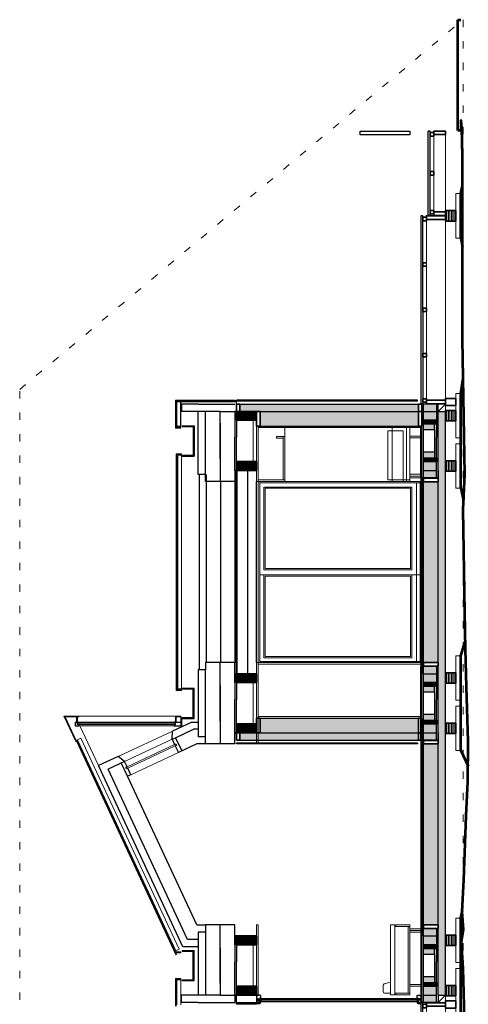
# Model space of a CAD drawing. Units: millimetres. Extents: x 599 to 768, y -1785 to -1631.
# Drawn here: x 700 to 706, y -1698 to -1685 of the extents above; entities that cross this region are included whole.
import ezdxf
from ezdxf.xclip import XClip

# ---------------------------------------------------------------- set-up
doc = ezdxf.new("R2010")
doc.units = ezdxf.units.MM
doc.header["$LTSCALE"] = 0.127
doc.linetypes.add('ACAD_ISO07W100', pattern=[3, 0, -3])
doc.linetypes.add('HIDDEN', pattern=[0.787402, 0.393701, -0.393701])
doc.layers.get('0').update_dxf_attribs({"lineweight": 18})
for name, color, linetype in [('00LB$0$SVAK_KONTUR', 2, 'Continuous'), ('00NU$0$SVAK_KONTUR', 2, 'Continuous'), ('0244303$0$SVAK_KONTUR', 2, 'Continuous'), ('033866000$0$SVAK_KONTUR', 2, 'Continuous'), ('9115006$0$00DJ$0$KONTUR', 7, 'Continuous'), ('9115006$0$KONTUR', 7, 'Continuous'), ('9115006$0$SKRAVERING', 104, 'Continuous'), ('KONTUR', 7, 'Continuous')]:
    doc.layers.add(name, color=color, linetype=linetype)
for name, color, linetype, lineweight in [('Furniture', 7, 'Continuous', 13), ('Furniture sect', 120, 'Continuous', 20), ('Glasses', 6, 'Continuous', 15), ('Ground Line', 3, 'Continuous', 53), ('Hatch solid 251', 251, 'Continuous', 5), ('Hatch solid 253', 253, 'Continuous', 5), ('Projections', 7, 'Continuous', 9), ('Projections 2', 252, 'Continuous', 9), ('PV', 5, 'Continuous', 9), ('Sectioned', 4, 'Continuous', 25), ('Solar Envelope', 10, 'HIDDEN', 18), ('Structure', 3, 'Continuous', 35), ('VIP', 10, 'Continuous', 25)]:
    doc.layers.add(name, color=color, linetype=linetype, lineweight=lineweight)

# ---------------------------------------------------------------- blocks, each defined once
blk = doc.blocks.new('sliding door facade')
at = {"ltscale": 0.1}
for p, q in [((-2.237, 1.224), (0, 1.224)), ((-2.237, -1.224), (-2.237, 1.224)), ((-2.222, -1.224), (-2.222, 1.224)), ((-2.194, -1.224), (-2.194, 1.224)), ((-2.194, 1.208), (-0.024, 1.208)), ((-0.072, -1.208), (-0.072, 1.208)), ((-0.024, -1.224), (-0.024, 1.224)), ((-0.015, -1.224), (-0.015, 1.224)), ((0, -1.224), (0, 1.224)), ((-2.137, 0.031), (-2.137, 1.151)), ((-2.137, 1.151), (-0.138, 1.151)), ((-2.121, 0.047), (-2.121, 1.135)), ((-2.121, 1.135), (-0.154, 1.135)), ((-0.154, 0.047), (-0.154, 1.135)), ((-0.138, 0.031), (-0.138, 1.151)), ((-2.137, 0.031), (-0.138, 0.031)), ((-2.121, 0.047), (-0.154, 0.047)), ((-2.194, -0.037), (-0.024, -0.037)), ((-2.137, -1.158), (-2.137, -0.037)), ((-2.121, -0.053), (-0.154, -0.053)), ((-2.121, -1.142), (-2.121, -0.053)), ((-0.154, -1.142), (-0.154, -0.053)), ((-0.138, -1.158), (-0.138, -0.037)), ((-2.137, -1.158), (-0.138, -1.158)), ((-2.121, -1.142), (-0.154, -1.142)), ((-2.237, -1.224), (0, -1.224)), ((-2.194, -1.208), (-0.024, -1.208))]:
    blk.add_line(p, q, dxfattribs=at)
blk = doc.blocks.new('all-in-one box')
at = {"layer": 'Hatch solid 253', "ltscale": 0.1}
h = blk.add_hatch(dxfattribs=at)
h.set_pattern_fill('ANSI31', color=256, scale=0.003)
h.paths.add_polyline_path([(-2.347, 0.4), (-2.621, 0.4), (-2.621, 0.28), (-2.347, 0.28)])
h.paths.add_polyline_path([(-2.347, -0.28), (-2.621, -0.28), (-2.621, -0.4), (-2.347, -0.4)])
h.paths.add_polyline_path([(0.088, 0.28), (-0.088, 0.28), (-0.088, 0.232), (0.088, 0.232)])
h.paths.add_polyline_path([(0.088, -0.232), (-0.088, -0.232), (-0.088, -0.28), (0.088, -0.28)])
h = blk.add_hatch(color=256, dxfattribs=at)
h.dxf.hatch_style = 1
h.paths.add_polyline_path([(0.088, 0.498), (-0.088, 0.498), (-0.088, 0.4), (0.088, 0.4)])
h.paths.add_polyline_path([(0.088, 0.4), (-0.088, 0.4), (-0.088, 0.28), (0.088, 0.28)])
h.paths.add_polyline_path([(0.058, 0.232), (-0.088, 0.232), (-0.088, 0.151), (0.058, 0.151)])
h.paths.add_polyline_path([(0.088, 0.232), (0.058, 0.232), (0.058, 0.151), (0.058, -0.151), (0.058, -0.232), (0.088, -0.232), (0.088, 0.05)])
h.paths.add_polyline_path([(0.058, -0.151), (-0.088, -0.151), (-0.088, -0.232), (0.058, -0.232)])
h.paths.add_polyline_path([(0.088, -0.28), (-0.088, -0.28), (-0.088, -0.4), (0.088, -0.4)])
h.paths.add_polyline_path([(0.088, -0.4), (-0.088, -0.4), (-0.088, -0.498), (0.088, -0.498)])
at = {"layer": 'Projections', "ltscale": 0.1}
for p, q in [((-2.395, 0.28), (-2.395, -0.28)), ((-2.347, 0.28), (-2.347, -0.28))]:
    blk.add_line(p, q, dxfattribs=at)
at = {"layer": 'Sectioned', "ltscale": 0.1}
for p, q in [((-2.643, 0.4), (-2.643, 0.05)), ((-2.621, 0.4), (-2.643, 0.4)), ((0.11, 0.498), (-0.11, 0.498)), ((-0.11, 0.498), (-0.11, 0.4)), ((-0.11, 0.28), (-0.11, 0.4)), ((-0.088, -0.498), (-0.088, 0.498)), ((-0.088, 0.4), (0.088, 0.4)), ((0.088, 0.498), (0.088, 0.05)), ((0.11, 0.4), (0.11, 0.498)), ((0.11, -0.4), (0.11, 0.4)), ((-2.621, 0.28), (-2.621, 0.05)), ((-0.11, -0.4), (-0.11, 0.28)), ((-0.088, 0.28), (0.088, 0.28)), ((0.058, 0.151), (-0.088, 0.151)), ((-2.643, -0.4), (-2.643, 0.05)), ((-2.621, -0.28), (-2.621, 0.05)), ((0.088, -0.498), (0.088, 0.05)), ((0.058, -0.151), (-0.088, -0.151)), ((-0.088, -0.28), (0.088, -0.28)), ((-2.621, -0.4), (-2.643, -0.4)), ((-0.11, -0.498), (-0.11, -0.4)), ((0.11, -0.498), (-0.11, -0.498)), ((-0.088, -0.4), (0.088, -0.4)), ((0.11, -0.4), (0.11, -0.498))]:
    blk.add_line(p, q, dxfattribs=at)
at = {"layer": 'Structure', "ltscale": 0.1}
for p, q in [((-2.347, 0.4), (-2.621, 0.4)), ((-2.621, 0.4), (-2.621, 0.28)), ((-2.347, 0.4), (-2.347, 0.28)), ((-2.621, 0.28), (-2.347, 0.28)), ((-2.621, -0.4), (-2.621, -0.28)), ((-2.621, -0.28), (-2.347, -0.28)), ((-2.347, -0.28), (-2.347, -0.4)), ((-2.347, -0.4), (-2.621, -0.4))]:
    blk.add_line(p, q, dxfattribs=at)
for points in [[(-0.088, 0.28), (-0.088, 0.232), (0.088, 0.232), (0.088, 0.28)], [(-0.088, -0.28), (-0.088, -0.232), (0.088, -0.232), (0.088, -0.28)]]:
    blk.add_lwpolyline(points, close=True, dxfattribs=at)
at = {"layer": 'VIP', "ltscale": 0.1}
for p, q in [((0.058, 0.151), (0.058, 0.232)), ((0.058, 0.151), (0.058, -0.151)), ((0.058, -0.151), (0.058, -0.232))]:
    blk.add_line(p, q, dxfattribs=at)
blk = doc.blocks.new('insulated floor slab')
at = {"layer": 'Hatch solid 253', "ltscale": 0.1}
h = blk.add_hatch(color=256, dxfattribs=at)
h.dxf.hatch_style = 1
h.paths.add_polyline_path([(0, 3.948), (-0.098, 3.948), (-0.098, 3.045), (-0.098, 2.997), (-0.098, 0.551), (-0.098, 0.503), (-0.098, -0.503), (-0.098, -0.551), (-0.098, -2.997), (-0.098, -3.045), (-0.098, -3.948), (0, -3.948)])
h.paths.add_polyline_path([(-0.098, 2.997), (-0.296, 2.997), (-0.296, 0.551), (-0.098, 0.551)])
h.paths.add_polyline_path([(-0.098, -0.551), (-0.296, -0.551), (-0.296, -2.997), (-0.098, -2.997)])
for p, q in [((0, 4.046), (-0.098, 4.046)), ((-0.098, 4.046), (-0.098, 3.948)), ((-0.098, 3.948), (0, 4.046)), ((0, 3.948), (0, 4.046)), ((-0.098, -4.046), (-0.098, -3.948)), ((-0.098, -4.046), (0, -3.948)), ((0, -3.948), (0, -4.046)), ((0, -4.046), (-0.098, -4.046))]:
    blk.add_line(p, q, dxfattribs=at)
at = {"layer": 'Sectioned', "ltscale": 0.1}
for p, q in [((-0.098, 3.045), (-0.098, 3.948)), ((-0.098, 3.948), (-0.098, 3.948)), ((-0.098, 3.948), (0, 3.948)), ((0, -3.948), (0, 3.948)), ((-0.333, 3.045), (-0.333, 0.503)), ((-0.296, 3.045), (-0.333, 3.045)), ((-0.333, 3.045), (-0.318, 3.045)), ((-0.318, 3.045), (-0.318, 0.503)), ((-0.296, 0.551), (-0.296, 2.997)), ((-0.098, 0.551), (-0.098, 2.997)), ((-0.296, 0.503), (-0.333, 0.503)), ((-0.333, 0.503), (-0.318, 0.503)), ((-0.098, -0.503), (-0.098, 0.503)), ((-0.333, -0.503), (-0.333, -3.045)), ((-0.296, -0.503), (-0.333, -0.503)), ((-0.333, -0.503), (-0.318, -0.503)), ((-0.318, -0.503), (-0.318, -3.045)), ((-0.296, -2.997), (-0.296, -0.551)), ((-0.098, -2.997), (-0.098, -0.551)), ((-0.296, -3.045), (-0.333, -3.045)), ((-0.333, -3.045), (-0.318, -3.045)), ((-0.098, -3.948), (-0.098, -3.045)), ((-0.098, -3.948), (0, -3.948)), ((0, -3.948), (0, -3.948)), ((0, -3.948), (0, -3.948)), ((0, -3.948), (0, -3.948))]:
    blk.add_line(p, q, dxfattribs=at)
at = {"layer": 'Structure', "ltscale": 0.1}
for p, q in [((-0.296, 3.045), (-0.098, 3.045)), ((-0.296, 2.997), (-0.296, 3.045)), ((-0.098, 2.997), (-0.296, 2.997)), ((-0.098, 3.045), (-0.098, 2.997)), ((-0.098, 0.551), (-0.296, 0.551)), ((-0.296, 0.551), (-0.296, 0.503)), ((-0.098, 0.551), (-0.098, 0.503)), ((-0.296, 0.503), (-0.098, 0.503)), ((-0.296, -0.503), (-0.098, -0.503)), ((-0.296, -0.551), (-0.296, -0.503)), ((-0.098, -0.503), (-0.098, -0.551)), ((-0.098, -0.551), (-0.296, -0.551)), ((-0.098, -2.997), (-0.296, -2.997)), ((-0.296, -2.997), (-0.296, -3.045)), ((-0.296, -3.045), (-0.098, -3.045)), ((-0.098, -2.997), (-0.098, -3.045))]:
    blk.add_line(p, q, dxfattribs=at)
blk = doc.blocks.new('terrace slab')
at = {"layer": 'Projections', "ltscale": 0.1}
for p, q in [((-0.257, 1.223), (-0.257, -1.203)), ((0, 1.223), (0, -1.223))]:
    blk.add_line(p, q, dxfattribs=at)
at = {"layer": 'Sectioned', "ltscale": 0.1}
for p, q in [((-0.333, 1.271), (-0.333, -1.272)), ((-0.305, 1.271), (-0.333, 1.271)), ((-0.305, 1.251), (-0.305, 1.271)), ((-0.305, 0.637), (-0.305, 1.203)), ((-0.305, 0.024), (-0.305, 0.589)), ((-0.305, -0.024), (-0.305, -0.589)), ((-0.305, -0.637), (-0.305, -1.203)), ((-0.305, -1.272), (-0.333, -1.272)), ((-0.305, -1.251), (-0.305, -1.272))]:
    blk.add_line(p, q, dxfattribs=at)
at = {"layer": 'Structure', "ltscale": 0.1}
for p, q in [((-0.305, 1.251), (-0.257, 1.251)), ((-0.305, 1.203), (-0.305, 1.251)), ((-0.305, 1.203), (-0.305, 1.251)), ((-0.257, 1.203), (-0.305, 1.203)), ((-0.257, 1.271), (-0.257, 1.223)), ((-0.257, 1.251), (-0.257, 1.203)), ((-0.257, 0.637), (-0.305, 0.637)), ((-0.305, 0.637), (-0.305, 0.589)), ((-0.305, 0.637), (-0.305, 0.589)), ((-0.305, 0.589), (-0.257, 0.589)), ((-0.305, 0.024), (-0.257, 0.024)), ((-0.305, -0.024), (-0.305, 0.024)), ((-0.305, -0.024), (-0.305, 0.024)), ((-0.257, 0.024), (-0.257, -0.024)), ((-0.257, -0.024), (-0.305, -0.024)), ((-0.305, -0.589), (-0.257, -0.589)), ((-0.305, -0.637), (-0.305, -0.589)), ((-0.305, -0.637), (-0.305, -0.589)), ((-0.257, -0.637), (-0.305, -0.637)), ((-0.257, -0.589), (-0.257, -0.637)), ((-0.305, -1.203), (-0.257, -1.203)), ((-0.305, -1.251), (-0.305, -1.203)), ((-0.305, -1.251), (-0.305, -1.203)), ((-0.257, -1.251), (-0.305, -1.251)), ((-0.257, -1.203), (-0.257, -1.251))]:
    blk.add_line(p, q, dxfattribs=at)
for points in [[(-0.257, 1.223), (-0.257, 1.271), (0, 1.271), (0, 1.223)], [(-0.257, -1.223), (-0.257, -1.271), (0, -1.271), (0, -1.223)]]:
    blk.add_lwpolyline(points, close=True, dxfattribs=at)
blk = doc.blocks.new('ramp 110')
at = {"layer": 'Projections', "ltscale": 0.1}
for p, q in [((-0.157, -0.473), (-0.157, 0.553)), ((0, -0.473), (0, 0.573))]:
    blk.add_line(p, q, dxfattribs=at)
at = {"layer": 'Sectioned', "ltscale": 0.1}
for p, q in [((-0.233, -0.521), (-0.233, 0.621)), ((-0.205, 0.621), (-0.233, 0.621)), ((-0.205, 0.6), (-0.205, 0.621)), ((-0.205, 0.074), (-0.205, 0.553)), ((-0.205, -0.521), (-0.205, 0.026)), ((-0.205, -0.521), (-0.233, -0.521))]:
    blk.add_line(p, q, dxfattribs=at)
at = {"layer": 'Structure', "ltscale": 0.1}
for p, q in [((-0.157, 0.6), (-0.205, 0.6)), ((-0.205, 0.6), (-0.205, 0.553)), ((-0.205, 0.6), (-0.205, 0.553)), ((-0.205, 0.553), (-0.157, 0.553)), ((-0.157, 0.621), (-0.157, 0.573)), ((-0.157, 0.553), (-0.157, 0.6)), ((-0.157, 0.074), (-0.205, 0.074)), ((-0.205, 0.074), (-0.205, 0.026)), ((-0.205, 0.074), (-0.205, 0.026)), ((-0.205, 0.026), (-0.157, 0.026)), ((-0.157, 0.026), (-0.157, 0.074)), ((-0.157, -0.453), (-0.205, -0.453)), ((-0.205, -0.453), (-0.205, -0.501)), ((-0.205, -0.473), (-0.205, -0.521)), ((-0.205, -0.501), (-0.157, -0.501)), ((-0.157, -0.501), (-0.157, -0.453))]:
    blk.add_line(p, q, dxfattribs=at)
for points in [[(-0.157, 0.573), (-0.157, 0.621), (0, 0.621), (0, 0.573)], [(-0.157, -0.521), (-0.157, -0.473), (0, -0.473), (0, -0.521)]]:
    blk.add_lwpolyline(points, close=True, dxfattribs=at)
blk = doc.blocks.new('foundation element')
at = {"layer": 'Ground Line', "ltscale": 0.1}
blk.add_line((0.066, -0.3), (0.066, 0.3), dxfattribs=at)
at = {"layer": 'Hatch solid 251', "ltscale": 0.1}
for p, q in [((-0.12, -0.07), (-0.12, 0.07)), ((-0.1, -0.07), (-0.1, 0.07)), ((-0.08, -0.07), (-0.08, 0.07)), ((-0.06, -0.07), (-0.06, 0.07)), ((-0.04, -0.07), (-0.04, 0.07)), ((-0.02, -0.07), (-0.02, 0.07))]:
    blk.add_line(p, q, dxfattribs=at)
at = {"layer": 'Projections', "ltscale": 0.1}
for p, q in [((0, 0.07), (0, 0.3)), ((0, 0.3), (0, 0.3)), ((0, 0.3), (0.066, 0.3)), ((0, -0.07), (0, -0.3)), ((0, -0.3), (0.066, -0.3))]:
    blk.add_line(p, q, dxfattribs=at)
at = {"layer": 'Structure', "ltscale": 0.1}
for p, q in [((-0.14, 0.07), (-0.14, -0.07)), ((0, 0.07), (-0.14, 0.07)), ((0, 0.07), (0, -0.07)), ((0, 0.07), (0, -0.07)), ((0, -0.07), (-0.14, -0.07))]:
    blk.add_line(p, q, dxfattribs=at)
blk = doc.blocks.new('00LB')
at = {"layer": '00LB$0$SVAK_KONTUR', "linetype": 'Continuous'}
for p, q in [((-16, 3), (-14, -2)), ((-13, 3), (-14, 4)), ((-14, -2), (0, 0)), ((-13, 2), (-13, 3)), ((-12, 1), (-13, 2)), ((-2, 4), (-12, 1)), ((-2, 10), (-3, 7)), ((-3, 7), (-3, 6)), ((-3, 6), (-2, 6)), ((-2, 6), (-2, 4)), ((0, 0), (0, 12))]:
    blk.add_line(p, q, dxfattribs=at)
for centre, radius, start, end in [((-15, 4), 1.1, 52.0001, 199.2543), ((-15, 4), 1.1, 52.0001, 199.2543), ((0, 9), 2.5, 93.9565, 161.9781)]:
    blk.add_arc(centre, radius, start, end, dxfattribs=at)
blk = doc.blocks.new('00NU')
at = {"layer": '00NU$0$SVAK_KONTUR', "linetype": 'Continuous'}
blk.add_lwpolyline([(0, 1), (2, 1, -0.891563), (2, 1, -0.120496), (1, 0, 0.735572), (1, 0, 0.758425), (1, 3, 0.734954), (1, 3, -0.122155), (2, 2, -0.757855), (2, 2), (0, 3), (0, 5), (-2, 5), (-3, 4, 0.198645), (-3, 3), (-3, 3, 0.755012), (-3, 3), (-2, 3), (-2, 4), (-2, 0), (-3, -1, 0.199158), (-3, -1, -0.000239), (-3, -1), (-3, -2, 0.755012), (-3, -2, 0.000005), (-3, -2), (-2, -1), (-2, -1), (-2, -4), (-3, -5, 0.315604), (-3, -6), (-3, -8, 0.755023), (-3, -8), (-2, -6), (0, -5)], format="xyb", close=True, dxfattribs=at)
blk = doc.blocks.new('9115006')
at = {"layer": '9115006$0$SKRAVERING'}
h = blk.add_hatch(dxfattribs=at)
h.set_pattern_fill('LINE', color=256, scale=0.5, angle=45, style=0)
h.paths.add_polyline_path([(-50, 39), (-67, 38), (-67, 0), (-50, 0)])
at = {"layer": '9115006$0$00DJ$0$KONTUR'}
blk.add_lwpolyline([(-48, 0), (-92, 0), (-93, 1), (-93, 17), (-97, 17), (-97, 11), (-104, 10), (-105, 11), (-105, 29), (-104, 31), (-73, 35), (-73, 38), (-42, 40), (-42, 47), (-39, 47), (-39, 50), (-42, 50), (-42, 56), (-41, 56), (-9, 56, -0.317395), (-6, 54, 0.321452), (-2, 50, -0.325745), (0, 47), (0, 20), (-1, 19), (-8, 19), (-8, 9), (0, 9), (0, 3, -0.414214), (-3, 0), (-44, 0), (-44, 6), (-48, 6)], format="xyb", close=True, dxfattribs=at)
at = {"layer": '9115006$0$KONTUR'}
for points in [[(-67, 0), (-67, 38)], [(-50, 0), (-50, 39)]]:
    blk.add_lwpolyline(points, dxfattribs=at)
blk = doc.blocks.new('033866000')
at = {"layer": '033866000$0$SVAK_KONTUR'}
blk.add_lwpolyline([(-1, 7, -1), (-1, 10), (-1, 10, 0.414228), (-1, 10), (-1, 10), (-1, 10, 0.414217), (-1, 10), (0, 10), (0, 10, 0.414212), (0, 10), (0, 10, 0.189856), (0, 11), (1, 16), (-18, 10, 0.334596), (-20, 7), (-20, -30, 1), (-19, -30), (-19, 7, -0.334596), (-18, 9), (-11, 11, -0.498576), (-10, 10), (-10, -3), (-10, -3, 0.26795), (-10, -4), (-10, -4, 0.577348), (-9, -4), (-9, -4, 0.131652), (-9, -4), (-9, 11, -0.334587), (-8, 12), (-2, 14, -0.928465), (-2, 12), (-3, 11, 0.771392), (-2, 6), (-1, -1, 0.38888), (0, -2), (0, -2, 0.198915), (0, -1), (1, 0), (1, 0), (0, 0), (0, 5, -0.359783), (0, 6, 0.325642), (0, 6), (0, 7, 0.208001), (0, 7), (0, 7, 0.414214), (0, 7), (0, 7), (-1, 7, 0.414213), (-1, 7), (-1, 7), (-1, 7, 0.4142), (-1, 7)], format="xyb", close=True, dxfattribs=at)
blk = doc.blocks.new('external fixed window')
at = {"layer": '0244303$0$SVAK_KONTUR'}
for p, q in [((-2.183, 0.006), (-2.187, 0.006)), ((-2.183, 0.005), (-2.183, 0.006)), ((-0.044, 0.005), (-0.044, 0.006)), ((-0.044, 0.006), (-0.04, 0.006))]:
    blk.add_line(p, q, dxfattribs=at)
at = {"layer": '0244303$0$SVAK_KONTUR', "linetype": 'Continuous'}
for p, q in [((-2.193, -0.041), (-2.183, -0.041)), ((-2.181, -0.014), (-2.181, -0.004)), ((-2.181, -0.021), (-2.181, -0.021)), ((-2.181, -0.034), (-2.181, -0.024)), ((-2.181, -0.037), (-2.181, -0.037)), ((-2.179, -0.017), (-2.179, -0.001)), ((-2.171, -0.001), (-2.179, -0.001)), ((-2.171, -0.016), (-2.179, -0.016)), ((-2.179, -0.037), (-2.179, -0.021)), ((-2.171, -0.021), (-2.179, -0.021)), ((-2.171, -0.036), (-2.179, -0.036)), ((-2.175, -0.001), (-2.175, -0.001)), ((-2.175, -0.017), (-2.175, -0.016)), ((-2.175, -0.021), (-2.175, -0.021)), ((-2.175, -0.037), (-2.175, -0.036)), ((-2.171, -0.001), (-2.171, -0.017)), ((-2.171, -0.017), (-2.171, -0.017)), ((-2.171, -0.021), (-2.171, -0.037)), ((-2.171, -0.037), (-2.171, -0.037)), ((-0.056, -0.001), (-0.056, -0.017)), ((-0.056, -0.001), (-0.048, -0.001)), ((-0.056, -0.016), (-0.048, -0.016)), ((-0.056, -0.017), (-0.056, -0.017)), ((-0.056, -0.021), (-0.056, -0.037)), ((-0.056, -0.021), (-0.048, -0.021)), ((-0.056, -0.036), (-0.048, -0.036)), ((-0.056, -0.037), (-0.056, -0.037)), ((-0.052, -0.001), (-0.052, -0.001)), ((-0.052, -0.017), (-0.052, -0.016)), ((-0.052, -0.021), (-0.052, -0.021)), ((-0.052, -0.037), (-0.052, -0.036)), ((-0.048, -0.017), (-0.048, -0.001)), ((-0.048, -0.037), (-0.048, -0.021)), ((-0.046, -0.014), (-0.046, -0.004)), ((-0.046, -0.021), (-0.046, -0.021)), ((-0.046, -0.034), (-0.046, -0.024)), ((-0.046, -0.037), (-0.046, -0.037)), ((-0.034, -0.041), (-0.044, -0.041))]:
    blk.add_line(p, q, dxfattribs=at)
for points in [[(-2.181, -0.004), (-2.183, -0.001)], [(-2.183, -0.017), (-2.181, -0.013)], [(-2.181, -0.024), (-2.183, -0.021)], [(-2.183, -0.037), (-2.181, -0.034)], [(-0.046, -0.004), (-0.044, -0.001)], [(-0.044, -0.017), (-0.046, -0.013)], [(-0.046, -0.024), (-0.044, -0.021)], [(-0.044, -0.037), (-0.046, -0.034)]]:
    blk.add_lwpolyline(points, dxfattribs=at)
at = {"layer": 'Furniture', "ltscale": 0.1}
blk.add_line((-2.227, -0.05), (-2.227, -0.05), dxfattribs=at)
at = {"layer": 'Glasses', "ltscale": 0.1}
for p, q in [((-2.183, -0.041), (-2.183, 0.003)), ((-2.183, 0.003), (-2.161, 0.003)), ((-0.066, 0.003), (-2.161, 0.003)), ((-0.044, 0.003), (-0.066, 0.003)), ((-0.044, -0.041), (-0.044, 0.005)), ((-2.183, -0.001), (-2.161, -0.001)), ((-2.183, -0.017), (-2.161, -0.017)), ((-2.183, -0.021), (-2.161, -0.021)), ((-2.183, -0.037), (-2.161, -0.037)), ((-2.183, -0.041), (-2.161, -0.041)), ((-2.161, -0.001), (-0.066, -0.001)), ((-0.066, -0.017), (-2.161, -0.017)), ((-2.161, -0.021), (-0.066, -0.021)), ((-0.066, -0.037), (-2.161, -0.037)), ((-2.161, -0.041), (-0.066, -0.041)), ((-0.044, -0.001), (-0.066, -0.001)), ((-0.044, -0.017), (-0.066, -0.017)), ((-0.044, -0.021), (-0.066, -0.021)), ((-0.044, -0.037), (-0.066, -0.037)), ((-0.044, -0.041), (-0.066, -0.041))]:
    blk.add_line(p, q, dxfattribs=at)
at = {"layer": 'Sectioned', "ltscale": 0.1}
for p, q in [((-2.501, 0.048), (-2.227, 0.048)), ((-2.501, -0.05), (-2.501, 0.048)), ((-2.227, 0.048), (-2.227, -0.05)), ((0, 0.048), (0.01, 0.048)), ((0, -0.05), (0, 0.048)), ((0.01, -0.05), (0.01, 0.048)), ((-2.501, -0.05), (-2.227, -0.05)), ((0, -0.05), (0.01, -0.05))]:
    blk.add_line(p, q, dxfattribs=at)
at = {"layer": 'KONTUR', "yscale": 0.001, "zscale": 0.001}
for name, p, xscale, rotation in [('9115006', (-2.227, 0.048), -0.001, 270), ('00NU', (-2.177, 0.006), 0.001, 90.00000000000001), ('00NU', (-0.05, 0.006), -0.001, 270), ('9115006', (0, 0.048), 0.001, 90.00000000000001), ('033866000', (-2.188, -0.044), -0.001, 270), ('00LB', (-2.194, -0.041), -0.001, 270), ('00NU', (-2.178, -0.043), -0.001, 90), ('00NU', (-0.049, -0.043), 0.001, 270), ('033866000', (-0.039, -0.044), 0.001, 90.00000000000001), ('00LB', (-0.033, -0.041), 0.001, 90.00000000000001)]:
    blk.add_blockref(name, p, dxfattribs=dict(at, xscale=xscale, rotation=rotation))
blk = doc.blocks.new('envelope')
at = {"layer": 'Hatch solid 253', "ltscale": 0.1}
h = blk.add_hatch(color=256, dxfattribs=at)
h.dxf.hatch_style = 1
h.paths.add_polyline_path([(-0.048, 0), (-2.189, 0), (-2.189, -0.198), (-0.048, -0.198)])
h.paths.add_polyline_path([(-2.463, -0.198), (-2.463, -0.296), (-0.048, -0.296), (-0.048, -0.198)])
at = {"layer": 'Sectioned', "ltscale": 0.1}
for p, q in [((-2.189, 0), (-0.048, 0)), ((-2.463, -0.198), (-2.237, -0.198)), ((-2.189, -0.198), (-0.048, -0.198)), ((-0.06, -0.336), (-2.511, -0.336)), ((-2.511, -0.348), (-2.511, -0.336)), ((-0.06, -0.348), (-2.511, -0.348)), ((-2.463, -0.296), (-0.048, -0.296)), ((-2.463, -0.296), (-2.463, -0.296)), ((-0.06, -0.336), (-0.06, -0.348))]:
    blk.add_line(p, q, dxfattribs=at)
at = {"layer": 'Structure'}
for p, q in [((-2.237, 0), (-2.237, -0.198)), ((-2.189, 0), (-2.237, 0)), ((-2.189, 0), (-2.189, -0.198)), ((-0.048, 0), (-0.048, -0.198)), ((0, 0), (-0.048, 0)), ((0, 0), (0, -0.198)), ((-2.511, -0.198), (-2.511, -0.296)), ((-2.463, -0.198), (-2.511, -0.198)), ((-2.463, -0.198), (-2.463, -0.296)), ((-2.189, -0.198), (-2.237, -0.198)), ((-0.048, -0.198), (-0.048, -0.296)), ((0, -0.198), (-0.048, -0.198)), ((0, -0.198), (0, -0.296)), ((-2.463, -0.296), (-2.511, -0.296)), ((0, -0.296), (-0.048, -0.296))]:
    blk.add_line(p, q, dxfattribs=at)

msp = doc.modelspace()

# ---------------------------------------------------------------- linework, layer by layer
at = {"ltscale": 0.1}
for p, q in [((702.7298, -1694.5615), (702.7298, -1694.5615)), ((702.9278, -1698.1495), (702.9278, -1698.2695))]:
    msp.add_line(p, q, dxfattribs=at)
at = {"layer": 'Furniture', "ltscale": 0.1}
for p, q in [((705.4458, -1690.7085), (705.2958, -1690.7085)), ((705.4458, -1690.7325), (705.2958, -1690.7325)), ((705.4458, -1691.2245), (705.2958, -1691.2245)), ((705.4458, -1697.4185), (705.2958, -1697.4185)), ((705.4458, -1698.1255), (705.2958, -1698.1255)), ((705.4458, -1698.1495), (705.2958, -1698.1495))]:
    msp.add_line(p, q, dxfattribs=at)
at = {"layer": 'Furniture sect', "ltscale": 0.1}
for p, q in [((703.2458, -1691.3235), (703.2458, -1690.5715)), ((705.4368, -1690.5715), (705.4368, -1690.5935)), ((703.4458, -1690.5935), (703.2458, -1690.5935)), ((703.6058, -1690.5935), (703.4458, -1690.5935)), ((703.5838, -1690.7135), (703.4938, -1690.7135)), ((703.4938, -1690.7135), (703.4938, -1690.7355)), ((703.5838, -1691.3015), (703.5838, -1690.7135)), ((703.5838, -1690.7135), (703.5838, -1690.7135)), ((703.5838, -1690.7135), (703.6058, -1690.7135)), ((703.6058, -1690.5935), (705.4368, -1690.5935)), ((703.6058, -1691.3235), (703.6058, -1690.7135)), ((704.9978, -1690.6375), (704.9978, -1690.8455)), ((705.0578, -1690.6375), (704.9978, -1690.6375)), ((705.0578, -1690.5935), (705.0578, -1690.6375)), ((705.0578, -1690.6375), (705.0578, -1690.8455)), ((705.2078, -1690.6375), (705.0578, -1690.6375)), ((705.2078, -1690.6375), (705.2078, -1690.8455)), ((705.2958, -1690.5935), (705.2518, -1690.5935)), ((705.2518, -1690.7465), (705.2518, -1690.5935)), ((705.2958, -1690.7465), (705.2958, -1690.5935)), ((703.4938, -1690.7355), (703.5838, -1690.7355)), ((704.9978, -1690.8455), (704.9978, -1691.2985)), ((705.0578, -1690.8455), (705.0578, -1691.2985)), ((705.2078, -1691.2985), (705.2078, -1690.8455)), ((705.2518, -1690.7465), (705.2518, -1690.7705)), ((705.2518, -1690.7705), (705.2518, -1690.7465)), ((705.2518, -1690.7705), (705.2518, -1690.8455)), ((705.2518, -1691.2985), (705.2518, -1690.8455)), ((705.2518, -1690.8455), (705.2518, -1691.2985)), ((705.2958, -1690.7465), (705.2958, -1690.7705)), ((705.2958, -1690.7705), (705.2958, -1690.7465)), ((705.2958, -1690.7705), (705.2958, -1690.8455)), ((705.2958, -1690.8455), (705.2958, -1691.2985)), ((703.2238, -1691.3235), (703.2238, -1691.1735)), ((705.4458, -1691.2485), (705.2958, -1691.2485)), ((703.2458, -1691.3235), (703.2238, -1691.3235)), ((703.2458, -1691.3015), (703.6058, -1691.3015)), ((703.2458, -1691.3235), (703.6058, -1691.3235)), ((704.9978, -1691.2985), (705.0578, -1691.2985)), ((705.2078, -1691.2985), (705.0578, -1691.2985)), ((705.0578, -1691.3235), (705.0578, -1691.2985)), ((705.2078, -1691.3235), (705.0578, -1691.3235)), ((705.2518, -1691.2985), (705.2078, -1691.2985)), ((705.2078, -1691.2985), (705.2078, -1691.3235)), ((705.2078, -1691.3235), (705.2958, -1691.3235)), ((705.2958, -1691.2985), (705.2518, -1691.2985)), ((705.2518, -1691.2985), (705.2518, -1691.3015)), ((705.2518, -1691.3015), (705.2518, -1691.3235)), ((705.4458, -1691.2715), (705.2958, -1691.2715)), ((705.2958, -1691.3235), (705.2958, -1691.2985)), ((703.2458, -1693.7715), (703.2238, -1693.7715)), ((703.2238, -1693.7715), (703.2238, -1693.9215)), ((703.2458, -1694.8715), (703.2458, -1693.7715)), ((703.2458, -1693.7715), (705.4458, -1693.7715)), ((703.2458, -1693.7935), (705.4458, -1693.7935)), ((703.2458, -1694.5015), (705.4458, -1694.5015)), ((703.2238, -1694.8715), (703.2238, -1694.7215)), ((703.2458, -1694.8715), (703.2238, -1694.8715)), ((703.2458, -1697.3195), (703.2238, -1697.3195)), ((703.2238, -1697.3195), (703.2238, -1697.4695)), ((703.2458, -1697.3195), (703.2458, -1698.2645)), ((705.0358, -1697.3195), (705.0958, -1697.3195)), ((705.0358, -1697.7975), (705.0358, -1697.3195)), ((705.0958, -1697.7975), (705.0958, -1697.3195)), ((705.1078, -1697.3415), (705.0958, -1697.3415)), ((705.2958, -1697.3195), (705.1078, -1697.3195)), ((705.1078, -1697.3195), (705.1078, -1697.3415)), ((705.2738, -1697.3415), (705.1078, -1697.3415)), ((705.1078, -1697.3415), (705.1078, -1697.3415)), ((705.2738, -1697.3445), (705.2738, -1697.3415)), ((705.2738, -1697.3415), (705.2958, -1697.3415)), ((705.2958, -1697.3445), (705.2738, -1697.3445)), ((705.2738, -1697.3445), (705.2738, -1697.7975)), ((705.2958, -1697.3415), (705.2958, -1697.3195)), ((705.2958, -1697.7975), (705.2958, -1697.3445)), ((705.4458, -1697.3715), (705.2958, -1697.3715)), ((705.4458, -1697.3945), (705.2958, -1697.3945)), ((705.0358, -1698.2645), (705.0358, -1697.7975)), ((705.0958, -1698.2645), (705.0958, -1697.7975)), ((705.2738, -1698.2425), (705.2738, -1697.7975)), ((705.2958, -1697.8725), (705.2958, -1697.7975)), ((705.2958, -1697.8965), (705.2958, -1697.8725)), ((705.2958, -1697.8725), (705.2958, -1697.8965)), ((705.2958, -1697.8965), (705.2958, -1698.2645)), ((704.9358, -1698.2225), (704.9358, -1698.1374)), ((704.9501, -1698.1182), (705.0358, -1698.0925)), ((703.2458, -1698.2645), (703.2238, -1698.2645)), ((705.0358, -1698.2425), (704.9558, -1698.2425)), ((705.0958, -1698.2645), (705.0358, -1698.2645)), ((705.2958, -1698.2425), (705.0958, -1698.2425)), ((705.1078, -1698.2425), (705.1078, -1698.2645)), ((705.2958, -1698.2645), (705.1078, -1698.2645))]:
    msp.add_line(p, q, dxfattribs=at)
for centre, start, end in [((704.9558, -1698.1374), 106.69924, 180), ((704.9558, -1698.2225), 180, 270)]:
    msp.add_arc(centre, 0.02, start, end, dxfattribs=at)
at = {"layer": 'Glasses', "ltscale": 0.1}
for p, q in [((700.8176, -1694.5905), (702.1068, -1694.5905)), ((700.8176, -1694.6105), (702.1068, -1694.6105)), ((702.1149, -1694.8799), (701.4717, -1695.1798)), ((702.1233, -1694.898), (701.4802, -1695.1979))]:
    msp.add_line(p, q, dxfattribs=at)
at = {"layer": 'Ground Line', "ltscale": 0.1}
for p, q in [((705.9448, -1686.5755), (705.9448, -1685.0755)), ((705.9448, -1685.0755), (705.9848, -1685.0755)), ((705.9848, -1686.5755), (705.9448, -1686.5755)), ((705.9848, -1687.4285), (706.011, -1687.3234)), ((705.9848, -1688.0285), (706.011, -1688.1492)), ((705.9848, -1690.1335), (706.0197, -1689.9241)), ((705.9848, -1690.8885), (705.9848, -1690.6585)), ((705.9848, -1691.4135), (706.0238, -1691.5786)), ((705.9848, -1693.6815), (706.0469, -1693.4842)), ((705.9848, -1694.3615), (705.9848, -1694.2815)), ((705.9848, -1694.9615), (706.0845, -1695.1709)), ((705.9848, -1697.2295), (706.0081, -1697.1186)), ((705.9848, -1697.9845), (705.9848, -1697.7545))]:
    msp.add_line(p, q, dxfattribs=at)
msp.add_lwpolyline([(706.0458, -1698.9236), (706.0264, -1698.2389), (706.02, -1697.9095), (705.9942, -1697.5413), (706.0246, -1697.3798), (706.0071, -1697.1408), (706.0264, -1696.7081), (706.0595, -1695.8463), (706.0823, -1695.3781), (706.088, -1694.8357), (706.0652, -1694.105), (706.0481, -1693.5854), (706.0424, -1693.0887), (706.0182, -1691.7019), (706.0398, -1691.2272), (706.0326, -1690.7023), (706.011, -1689.4006), (706.011, -1687.9479), (706.011, -1686.9267), (705.999, -1686.5362), (705.9895, -1686.4375), (705.9848, -1686.4375), (705.9848, -1686.5755)], dxfattribs=at)
at = {"layer": 'Hatch solid 253', "ltscale": 0.1}
msp.add_line((703.6058, -1690.7135), (703.6058, -1690.5935), dxfattribs=at)
at = {"layer": 'Projections', "ltscale": 0.1}
for p, q in [((702.1578, -1690.9475), (702.2078, -1690.9475)), ((702.1578, -1694.1275), (702.1578, -1690.9675)), ((702.2078, -1690.9675), (702.1578, -1690.9675)), ((702.2078, -1694.1275), (702.2078, -1690.9675)), ((702.2078, -1694.1275), (702.1578, -1694.1275)), ((700.8176, -1694.4955), (702.1268, -1694.4955)), ((702.1268, -1694.5755), (700.8176, -1694.5755)), ((700.8176, -1694.6255), (700.8315, -1694.6255)), ((701.0834, -1695.1656), (700.8315, -1694.6255)), ((700.8315, -1694.6255), (702.1068, -1694.6255)), ((701.3516, -1695.0405), (702.0854, -1694.6983)), ((700.7991, -1694.8165), (700.8444, -1694.7953)), ((700.7991, -1694.8165), (700.8444, -1694.7953)), ((702.129, -1697.6684), (700.7991, -1694.8165)), ((702.1743, -1697.6473), (700.8444, -1694.7953)), ((702.0815, -1694.8083), (701.4384, -1695.1082)), ((701.522, -1695.2876), (702.1652, -1694.9877)), ((702.9498, -1697.4695), (702.9278, -1697.4695)), ((702.0783, -1697.5596), (702.0692, -1697.5639)), ((702.129, -1697.6684), (702.1743, -1697.6473)), ((702.137, -1697.6855), (702.129, -1697.6684)), ((702.1306, -1697.6955), (702.1968, -1697.6955)), ((702.1968, -1697.6855), (702.137, -1697.6855)), ((702.1968, -1697.6955), (702.1968, -1697.6855)), ((702.1468, -1698.0635), (702.1468, -1698.3995)), ((702.1968, -1698.0635), (702.1468, -1698.0635)), ((702.1968, -1698.0635), (702.1968, -1698.3995))]:
    msp.add_line(p, q, dxfattribs=at)
at = {"layer": 'Projections'}
for p, q in [((702.9278, -1693.7715), (702.9278, -1691.3235)), ((703.2458, -1693.7715), (703.2458, -1691.3235))]:
    msp.add_line(p, q, dxfattribs=at)
at = {"layer": 'PV', "ltscale": 0.1}
for p, q in [((702.1268, -1690.5995), (702.1268, -1690.2235)), ((702.1268, -1690.2235), (702.1368, -1690.2235)), ((702.1368, -1690.2235), (702.1968, -1690.2235)), ((702.1368, -1690.5895), (702.1368, -1690.2335)), ((702.1968, -1690.2335), (702.1368, -1690.2335)), ((702.1968, -1690.2235), (702.1968, -1690.2335)), ((702.1268, -1690.5995), (702.1368, -1690.5995)), ((702.1968, -1690.5895), (702.1368, -1690.5895)), ((702.1368, -1690.5995), (702.1968, -1690.5995)), ((702.1968, -1690.5995), (702.1968, -1690.5895)), ((702.1378, -1692.5475), (702.1378, -1690.9475)), ((702.1478, -1690.9475), (702.1378, -1690.9475)), ((702.1378, -1690.9475), (702.1478, -1690.9475)), ((702.1478, -1692.5475), (702.1478, -1690.9475)), ((702.1478, -1690.9475), (702.2078, -1690.9475)), ((702.2078, -1690.9575), (702.1478, -1690.9575)), ((702.2078, -1690.9475), (702.1578, -1690.9475)), ((702.2078, -1690.9475), (702.2078, -1690.9575)), ((702.1378, -1694.1475), (702.1378, -1692.5475)), ((702.1478, -1692.5475), (702.1378, -1692.5475)), ((702.1478, -1694.1475), (702.1478, -1692.5475)), ((702.1378, -1694.1475), (702.1478, -1694.1475)), ((702.1378, -1694.1475), (702.1478, -1694.1475)), ((702.2078, -1694.1375), (702.1478, -1694.1375)), ((702.1478, -1694.1475), (702.2078, -1694.1475)), ((702.2078, -1694.1475), (702.2078, -1694.1375)), ((700.7762, -1694.8382), (700.6164, -1694.4955)), ((700.6541, -1694.4955), (700.6164, -1694.4955)), ((700.781, -1694.8249), (700.6321, -1694.5055)), ((700.6321, -1694.5055), (700.8176, -1694.5055)), ((700.8176, -1694.4955), (700.6541, -1694.4955)), ((700.8176, -1694.5055), (700.8176, -1694.4955)), ((702.1268, -1694.4955), (702.1268, -1694.5755)), ((702.1268, -1694.4955), (702.1368, -1694.4955)), ((702.1368, -1694.5755), (702.1268, -1694.5755)), ((702.1368, -1694.4955), (702.1968, -1694.4955)), ((702.1368, -1694.5055), (702.1368, -1694.5755)), ((702.1968, -1694.5055), (702.1368, -1694.5055)), ((702.1968, -1694.4955), (702.1468, -1694.4955)), ((702.1968, -1694.4955), (702.1968, -1694.5055)), ((700.7852, -1694.834), (700.7762, -1694.8382)), ((700.7901, -1694.8207), (700.781, -1694.8249)), ((700.7901, -1694.8207), (700.781, -1694.8249)), ((702.1334, -1697.7251), (700.781, -1694.8249)), ((702.1334, -1697.7251), (700.781, -1694.8249)), ((702.1424, -1697.7209), (700.7901, -1694.8207)), ((702.1424, -1697.7209), (700.7901, -1694.8207)), ((702.1334, -1697.7251), (702.1424, -1697.7209)), ((702.1334, -1697.7251), (702.1424, -1697.7209)), ((702.1268, -1698.0435), (702.1268, -1698.4195)), ((702.1268, -1698.0435), (702.1368, -1698.0435)), ((702.1268, -1698.0435), (702.1368, -1698.0435)), ((702.1368, -1698.0435), (702.1368, -1698.4195)), ((702.1368, -1698.0435), (702.1968, -1698.0435)), ((702.1968, -1698.0435), (702.1968, -1698.0535)), ((702.1968, -1698.0535), (702.1368, -1698.0535))]:
    msp.add_line(p, q, dxfattribs=at)
at = {"layer": 'Sectioned', "ltscale": 0.1}
for p, q in [((704.6258, -1686.6237), (704.6258, -1686.5817)), ((704.6258, -1686.5817), (705.2958, -1686.5817)), ((705.2958, -1686.5817), (705.2958, -1686.6337)), ((704.6258, -1686.6337), (704.6258, -1686.6237)), ((705.2958, -1686.6337), (704.6258, -1686.6337)), ((702.1468, -1690.5795), (702.1468, -1690.2435)), ((702.1968, -1690.2435), (702.1468, -1690.2435)), ((702.1968, -1690.5795), (702.1968, -1690.2435)), ((702.2079, -1690.2235), (702.2079, -1690.2455)), ((702.2079, -1690.2235), (702.9278, -1690.2235)), ((702.9278, -1690.2455), (702.2079, -1690.2455)), ((702.2079, -1690.2755), (702.2079, -1690.3735)), ((702.4338, -1690.2755), (702.2079, -1690.2755)), ((702.4338, -1690.2755), (702.9278, -1690.2755)), ((702.9278, -1690.2235), (702.9278, -1690.2455)), ((702.9498, -1690.2355), (702.9498, -1690.2235)), ((702.9498, -1690.3685), (702.9498, -1690.2355)), ((702.5318, -1690.3735), (702.2079, -1690.3735)), ((702.4338, -1691.2255), (702.4338, -1690.3735)), ((702.5318, -1691.3235), (702.5318, -1690.3735)), ((702.7298, -1690.3735), (702.5318, -1690.3735)), ((702.7298, -1691.0135), (702.7298, -1690.3735)), ((702.7298, -1690.3735), (702.9278, -1690.3735)), ((702.1968, -1690.5795), (702.1468, -1690.5795)), ((702.2179, -1690.5695), (702.3779, -1690.5695)), ((702.2179, -1690.5695), (702.2179, -1690.5795)), ((702.2179, -1690.5795), (702.3679, -1690.5795)), ((702.3679, -1690.5795), (702.3679, -1690.9675)), ((702.3779, -1690.5695), (702.3779, -1690.9775)), ((702.7298, -1690.5335), (702.7298, -1691.3235)), ((702.2179, -1690.9675), (702.3679, -1690.9675)), ((702.2179, -1690.9675), (702.2179, -1690.9775)), ((702.2179, -1690.9775), (702.3779, -1690.9775)), ((702.7298, -1691.0135), (702.7298, -1691.0135)), ((702.5318, -1691.2255), (702.4338, -1691.2255)), ((702.5318, -1691.2255), (702.4338, -1691.2255)), ((702.4448, -1691.2255), (702.4448, -1693.8695)), ((702.5318, -1691.3235), (702.5318, -1691.2255)), ((702.5318, -1691.3235), (702.5318, -1691.2255)), ((702.5428, -1691.2255), (702.5428, -1693.7715)), ((702.9278, -1691.1735), (702.9278, -1691.3235)), ((702.9498, -1691.3235), (702.9498, -1691.1735)), ((702.9608, -1693.9215), (702.9608, -1691.1735)), ((703.1038, -1693.9215), (703.1038, -1691.1735)), ((702.9278, -1691.3235), (702.5318, -1691.3235)), ((702.7408, -1693.7715), (702.7408, -1691.3235)), ((702.9278, -1691.3235), (702.9498, -1691.3235)), ((702.9388, -1693.7715), (702.9388, -1691.3235)), ((702.9498, -1693.7715), (702.9498, -1691.3235)), ((703.2238, -1693.7715), (703.2238, -1691.3235)), ((705.4458, -1691.2715), (705.4458, -1691.2715)), ((702.9498, -1693.7715), (702.5318, -1693.7715)), ((702.5318, -1693.7715), (702.5318, -1693.8695)), ((702.7298, -1694.5615), (702.7298, -1693.7715)), ((702.9278, -1693.9215), (702.9278, -1693.7715)), ((702.9498, -1693.9215), (702.9498, -1693.7715)), ((702.5318, -1693.8695), (702.4338, -1693.8695)), ((702.4338, -1693.8695), (702.4338, -1694.7735)), ((702.5318, -1694.7735), (702.5318, -1693.8695)), ((705.4458, -1694.8195), (705.4458, -1693.8235)), ((705.4608, -1693.8235), (705.4458, -1693.8235)), ((702.9278, -1694.0415), (702.9278, -1693.9215)), ((702.2179, -1694.1175), (702.3779, -1694.1175)), ((702.2179, -1694.1175), (702.2179, -1694.1275)), ((702.2179, -1694.1275), (702.3679, -1694.1275)), ((702.3679, -1694.5155), (702.3679, -1694.1275)), ((702.3779, -1694.5255), (702.3779, -1694.1175)), ((702.7298, -1694.0815), (702.7298, -1694.8715)), ((700.7676, -1694.5755), (700.7676, -1694.6255)), ((700.7676, -1694.5755), (700.8176, -1694.5755)), ((700.7926, -1694.5755), (700.7926, -1694.5055)), ((700.8026, -1694.5755), (700.8026, -1694.5055)), ((700.8176, -1694.5755), (700.8176, -1694.5905)), ((702.3487, -1694.5755), (702.0854, -1694.6983)), ((702.1068, -1694.5755), (702.1068, -1694.5905)), ((702.1068, -1694.5755), (702.1968, -1694.5755)), ((702.1368, -1694.5755), (702.1068, -1694.5755)), ((702.1968, -1694.5155), (702.1968, -1694.6255)), ((702.2068, -1694.5155), (702.1968, -1694.5155)), ((702.2068, -1694.5155), (702.2068, -1694.6255)), ((702.2179, -1694.5155), (702.3679, -1694.5155)), ((702.2179, -1694.5255), (702.2179, -1694.5155)), ((702.2179, -1694.5255), (702.3779, -1694.5255)), ((702.3487, -1694.5755), (702.4338, -1694.5755)), ((700.7676, -1694.6255), (700.8176, -1694.6255)), ((700.7976, -1694.5905), (700.7976, -1694.6105)), ((700.8176, -1694.5905), (700.7976, -1694.5905)), ((700.8176, -1694.6105), (700.7976, -1694.6105)), ((700.8176, -1694.6105), (700.8176, -1694.6255)), ((702.0815, -1694.8083), (702.0854, -1694.6983)), ((702.1268, -1694.5905), (702.1068, -1694.5905)), ((702.1068, -1694.6105), (702.1268, -1694.6105)), ((702.1068, -1694.6105), (702.1068, -1694.6255)), ((702.1068, -1694.6255), (702.1968, -1694.6255)), ((702.1268, -1694.6105), (702.1268, -1694.5905)), ((702.1268, -1694.7871), (702.3705, -1694.6735)), ((702.1968, -1694.6255), (702.2068, -1694.6255)), ((702.4338, -1694.6735), (702.3705, -1694.6735)), ((702.0815, -1694.8083), (702.1268, -1694.7871)), ((702.0815, -1694.8083), (702.1149, -1694.8799)), ((702.1268, -1694.7871), (702.2105, -1694.9666)), ((702.5318, -1694.7735), (702.4338, -1694.7735)), ((702.5318, -1694.8715), (702.5318, -1694.7735)), ((702.9498, -1694.7215), (702.9278, -1694.7215)), ((702.9278, -1694.7215), (702.9278, -1694.7215)), ((702.9278, -1694.7215), (702.9498, -1694.7215)), ((702.9498, -1694.7215), (702.9278, -1694.7215)), ((702.9278, -1694.8715), (702.9278, -1694.7215)), ((702.9498, -1694.7215), (702.9498, -1694.7215)), ((705.4608, -1694.8195), (705.4458, -1694.8195)), ((702.1149, -1694.8799), (702.133, -1694.8714)), ((702.1233, -1694.898), (702.1415, -1694.8895)), ((702.1233, -1694.898), (702.1652, -1694.9877)), ((702.133, -1694.8714), (702.1415, -1694.8895)), ((702.4144, -1694.8715), (702.1652, -1694.9877)), ((702.5318, -1694.8715), (702.4144, -1694.8715)), ((702.9278, -1694.8715), (702.5318, -1694.8715)), ((701.3516, -1695.0405), (701.0834, -1695.1656)), ((701.4384, -1695.1082), (701.2136, -1695.213)), ((701.4384, -1695.1082), (701.3516, -1695.0405)), ((701.4717, -1695.1798), (701.4384, -1695.1082)), ((702.2258, -1697.6155), (701.0834, -1695.1656)), ((702.2882, -1697.5175), (701.2136, -1695.213)), ((701.4767, -1695.3087), (701.393, -1695.1293)), ((701.4717, -1695.1798), (701.4536, -1695.1882)), ((701.4621, -1695.2063), (701.4536, -1695.1882)), ((701.4802, -1695.1979), (701.4621, -1695.2063)), ((701.522, -1695.2876), (701.4802, -1695.1979)), ((701.522, -1695.2876), (701.4767, -1695.3087)), ((702.4144, -1697.3195), (701.4767, -1695.3087)), ((702.4144, -1697.3195), (702.5318, -1697.3195)), ((702.5318, -1697.3195), (702.5318, -1697.4175)), ((702.9278, -1697.3195), (702.5318, -1697.3195)), ((702.5318, -1697.3195), (702.5318, -1697.4175)), ((702.7298, -1698.1095), (702.7298, -1697.3195)), ((702.9278, -1697.4695), (702.9278, -1697.3195)), ((705.4608, -1697.3715), (705.4458, -1697.3715)), ((705.4458, -1697.3715), (705.4458, -1698.2645)), ((705.4458, -1697.3715), (705.4458, -1697.3715)), ((702.5318, -1697.4175), (702.4338, -1697.4175)), ((702.4338, -1697.4175), (702.4338, -1698.2695)), ((702.5318, -1697.4175), (702.5318, -1698.2695)), ((702.9278, -1697.4695), (702.9498, -1697.4695)), ((702.9278, -1697.5895), (702.9278, -1697.4695)), ((702.9498, -1697.4695), (702.9278, -1697.4695)), ((702.4313, -1697.6155), (702.2258, -1697.6155)), ((702.4313, -1697.5175), (702.2882, -1697.5175)), ((702.7298, -1697.6295), (702.7298, -1697.6295)), ((702.7298, -1697.6295), (702.7298, -1698.2695)), ((702.2179, -1697.6655), (702.3779, -1697.6655)), ((702.2179, -1697.6655), (702.2179, -1697.6755)), ((702.2179, -1697.6755), (702.3679, -1697.6755)), ((702.3679, -1698.0635), (702.3679, -1697.6755)), ((702.3779, -1698.0735), (702.3779, -1697.6655)), ((702.2179, -1698.0635), (702.3679, -1698.0635)), ((702.2179, -1698.0735), (702.2179, -1698.0635)), ((702.2179, -1698.0735), (702.3779, -1698.0735)), ((702.2079, -1698.3675), (702.2079, -1698.2695)), ((702.5318, -1698.2695), (702.2079, -1698.2695)), ((702.7298, -1698.2695), (702.5318, -1698.2695)), ((702.7298, -1698.2695), (702.9278, -1698.2695)), ((702.9278, -1698.2695), (702.9278, -1698.3675)), ((705.4458, -1698.2645), (705.4608, -1698.2645)), ((702.4338, -1698.3675), (702.2079, -1698.3675)), ((702.4338, -1698.3675), (702.9278, -1698.3675))]:
    msp.add_line(p, q, dxfattribs=at)
at = {"layer": 'Sectioned'}
for p, q in [((705.4458, -1691.2715), (705.4458, -1690.5765)), ((705.4458, -1690.5765), (705.4608, -1690.5765)), ((705.4608, -1691.2715), (705.4458, -1691.2715)), ((702.9498, -1698.3895), (702.9498, -1698.3675)), ((703.2238, -1698.3895), (702.9498, -1698.3895)), ((703.2238, -1698.3675), (703.2238, -1698.3895))]:
    msp.add_line(p, q, dxfattribs=at)
at = {"layer": 'Solar Envelope', "linetype": 'ACAD_ISO07W100', "ltscale": 0.5}
msp.add_lwpolyline([(706.0188, -1685.0755), (706.0188, -1705.0755), (700.0188, -1700.0755), (700.0188, -1690.0755)], close=True, dxfattribs=at)
at = {"layer": 'Structure'}
for points in [[(705.7788, -1690.2945), (705.7788, -1690.1985), (705.9188, -1690.1985), (705.9188, -1690.2945)], [(705.7788, -1698.4445), (705.7788, -1698.3485), (705.9188, -1698.3485), (705.9188, -1698.4445)]]:
    msp.add_lwpolyline(points, close=True, dxfattribs=at)

# ---------------------------------------------------------------- block references
at = {"layer": 'Projections 2'}
ref = msp.add_blockref('sliding door facade', (705.4608, -1692.5475), dxfattribs=at)
XClip(ref).set_block_clipping_path([(-2.215, -1.2239999932), (-0.015, 1.2239999932)])
at = {"layer": 'Sectioned'}
for name, p in [('ramp 110', (705.7788, -1687.2026)), ('foundation element', (705.9188, -1687.7285)), ('terrace slab', (705.7788, -1688.9995)), ('foundation element', (705.9188, -1690.4335)), ('all-in-one box', (705.5708, -1690.7735)), ('insulated floor slab', (705.7788, -1694.3215)), ('foundation element', (705.9188, -1691.1135)), ('foundation element', (705.9188, -1693.9815)), ('foundation element', (705.9188, -1694.6615)), ('envelope', (705.4608, -1694.5235)), ('foundation element', (705.9188, -1697.5295)), ('all-in-one box', (705.5708, -1697.8695)), ('foundation element', (705.9188, -1698.2095)), ('external fixed window', (705.4508, -1698.3175)), ('terrace slab', (705.7788, -1699.6435))]:
    msp.add_blockref(name, p, dxfattribs=at)
at = {"layer": 'Sectioned', "xscale": -1, "rotation": 180}
msp.add_blockref('envelope', (705.4608, -1690.5715), dxfattribs=at)
at = {"layer": 'Sectioned', "ltscale": 0.1}
msp.add_blockref('all-in-one box', (705.5708, -1694.3215), dxfattribs=at)

doc.saveas('drawing.dxf')
